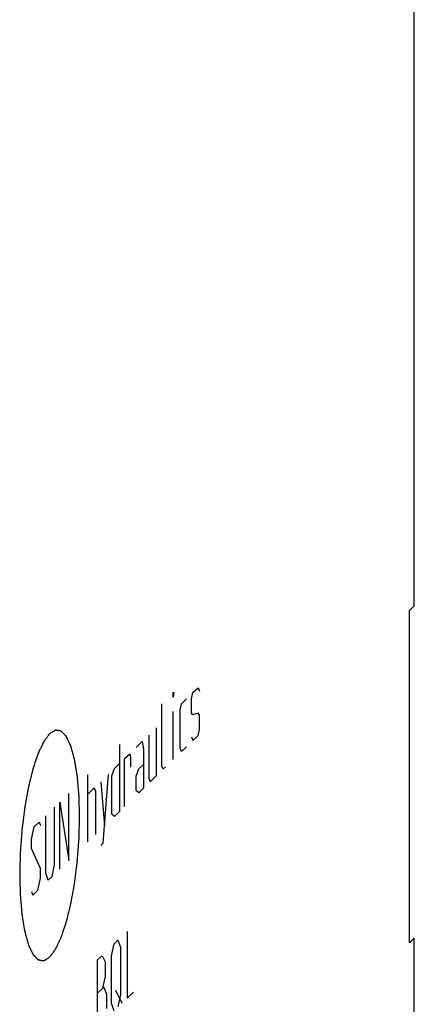
# Model space of a CAD drawing. Units: inches. Extents: x 0.3 to 21.7, y 0.3 to 16.7.
# Drawn here: x 12.3 to 13, y 7.7 to 9.4 of the extents above; entities that cross this region are included whole.
import ezdxf

# ---------------------------------------------------------------- set-up
doc = ezdxf.new("R2010")
doc.units = ezdxf.units.IN
doc.header["$LTSCALE"] = 1.21
doc.header["$MEASUREMENT"] = 0
doc.layers.get('0').update_dxf_attribs({"linetype": 'CONTINUOUS'})

msp = doc.modelspace()

# ---------------------------------------------------------------- linework, layer by layer
at = {"color": 7, "linetype": 'Continuous'}
for p, q in [((12.9665, 8.3608), (12.9665, 10.4878)), ((12.9665, 8.3608), (12.9582, 8.3528)), ((12.9582, 7.7773), (12.9582, 8.3528)), ((12.9665, 7.7853), (12.9582, 7.7773)), ((12.9665, 6.8656), (12.9665, 7.7853))]:
    msp.add_line(p, q, dxfattribs=at)
at = {"color": 4, "linetype": 'Continuous'}
for p, q in [((12.5491, 8.2107), (12.5498, 8.2114)), ((12.5498, 8.2114), (12.5491, 8.2024)), ((12.5491, 8.2024), (12.5491, 8.2107)), ((12.5809, 8.2), (12.5831, 8.2105)), ((12.5831, 8.2105), (12.592, 8.219)), ((12.592, 8.219), (12.5942, 8.2129)), ((12.5291, 8.0838), (12.5291, 8.1914)), ((12.5609, 8.1807), (12.5631, 8.1912)), ((12.5631, 8.1912), (12.572, 8.1997)), ((12.5809, 8.1752), (12.5809, 8.2)), ((12.5491, 8.0948), (12.5491, 8.1776)), ((12.5609, 8.1145), (12.5609, 8.1807)), ((12.5831, 8.1718), (12.5809, 8.1752)), ((12.592, 8.1749), (12.5831, 8.1718)), ((12.5942, 8.1715), (12.592, 8.1749)), ((12.5942, 8.1467), (12.5942, 8.1715)), ((12.5069, 8.1369), (12.5069, 8.0624)), ((12.5202, 8.0669), (12.5202, 8.1497)), ((12.5831, 8.1277), (12.592, 8.1362)), ((12.592, 8.1362), (12.5942, 8.1467)), ((12.4559, 8.1207), (12.4559, 8.0048)), ((12.4958, 8.1262), (12.4848, 8.1155)), ((12.4981, 8.1118), (12.4958, 8.1262)), ((12.5809, 8.1338), (12.5831, 8.1277)), ((12.4648, 8.0962), (12.4737, 8.1047)), ((12.4737, 8.1047), (12.4751, 8.0979)), ((12.4981, 8.0455), (12.4981, 8.1118)), ((12.5631, 8.1084), (12.5609, 8.1145)), ((12.572, 8.1169), (12.5631, 8.1084)), ((12.447, 8.079), (12.4559, 8.0876)), ((12.4648, 8.0134), (12.4648, 8.0962)), ((12.4751, 8.0979), (12.4751, 8.0813)), ((12.4892, 8.0783), (12.4981, 8.0869)), ((12.5313, 8.0777), (12.5291, 8.0838)), ((12.4012, 7.9519), (12.4012, 8.0679)), ((12.4278, 7.9501), (12.4367, 8.069)), ((12.4426, 8.0665), (12.447, 8.079)), ((12.4426, 8.0002), (12.4426, 8.0665)), ((12.4848, 8.0658), (12.4892, 8.0783)), ((12.5092, 8.0562), (12.5202, 8.0669)), ((12.5358, 8.0819), (12.5313, 8.0777)), ((12.4234, 8.0562), (12.43, 7.9798)), ((12.4848, 8.0409), (12.4848, 8.0658)), ((12.5069, 8.0624), (12.5092, 8.0562)), ((12.3679, 7.9198), (12.3679, 8.0357)), ((12.4012, 8.0347), (12.4123, 8.0455)), ((12.4123, 8.0455), (12.4145, 8.0393)), ((12.4145, 8.0393), (12.4145, 7.9648)), ((12.4892, 8.0369), (12.4848, 8.0409)), ((12.4981, 8.0455), (12.4892, 8.0369)), ((12.3524, 8.0207), (12.3679, 7.9198)), ((12.3524, 7.9048), (12.3524, 8.0207)), ((12.3435, 7.9128), (12.3435, 8.0121)), ((12.447, 7.9962), (12.4426, 8.0002)), ((12.4559, 8.0048), (12.447, 7.9962)), ((12.308, 7.9779), (12.3169, 7.9864)), ((12.3169, 7.9864), (12.3191, 7.9803)), ((12.328, 7.9971), (12.328, 7.8978)), ((12.3036, 7.957), (12.308, 7.9779)), ((12.3036, 7.9405), (12.3036, 7.957)), ((12.4234, 7.9458), (12.4278, 7.9501)), ((12.3191, 7.9058), (12.3036, 7.9405)), ((12.3391, 7.8919), (12.3435, 7.9128)), ((12.3191, 7.8892), (12.3191, 7.9058)), ((12.328, 7.8978), (12.3324, 7.8855)), ((12.3147, 7.8684), (12.3191, 7.8892)), ((12.3324, 7.8855), (12.3391, 7.8919)), ((12.3036, 7.8659), (12.3058, 7.8598)), ((12.3058, 7.8598), (12.3147, 7.8684)), ((12.4689, 7.7971), (12.4689, 7.6812)), ((12.4467, 7.7756), (12.4533, 7.7821)), ((12.4533, 7.7821), (12.4578, 7.7698)), ((12.4422, 7.7548), (12.4467, 7.7756)), ((12.4578, 7.7698), (12.4578, 7.687)), ((12.4178, 7.7478), (12.4245, 7.7542)), ((12.4178, 7.6319), (12.4178, 7.7478)), ((12.4245, 7.7542), (12.4267, 7.7536)), ((12.4267, 7.7536), (12.4311, 7.7441)), ((12.4311, 7.7441), (12.4311, 7.7192)), ((12.4422, 7.672), (12.4422, 7.7548)), ((12.4311, 7.7192), (12.4267, 7.6984)), ((12.4178, 7.6898), (12.4289, 7.7005)), ((12.4289, 7.7005), (12.4334, 7.6883)), ((12.4489, 7.695), (12.46, 7.6726)), ((12.4689, 7.6812), (12.4799, 7.6919)), ((12.4334, 7.6883), (12.4334, 7.6634)), ((12.4578, 7.687), (12.4533, 7.6662)), ((12.4467, 7.6597), (12.4422, 7.672))]:
    msp.add_line(p, q, dxfattribs=at)
for points in [[(12.3349, 8.1394), (12.3341, 8.1383), (12.3328, 8.1367), (12.3311, 8.1344), (12.3299, 8.1327), (12.3288, 8.1313), (12.328, 8.1302), (12.3273, 8.1294), (12.3268, 8.1287), (12.3264, 8.1281), (12.3261, 8.1277), (12.3258, 8.1273), (12.3255, 8.1269), (12.3253, 8.1267), (12.3251, 8.1264), (12.325, 8.1263), (12.3249, 8.1262), (12.3249, 8.1261), (12.3248, 8.126), (12.3248, 8.1259), (12.3247, 8.1258), (12.3247, 8.1257), (12.3245, 8.1254), (12.3244, 8.1251), (12.3242, 8.1247), (12.3239, 8.1241), (12.3236, 8.1235), (12.3233, 8.1229), (12.3229, 8.122), (12.3224, 8.121), (12.3218, 8.1197), (12.321, 8.118), (12.32, 8.1159), (12.319, 8.1138), (12.3182, 8.1121), (12.3176, 8.1108), (12.317, 8.1096), (12.3165, 8.1085), (12.316, 8.1077), (12.3158, 8.1071), (12.3156, 8.1067), (12.3154, 8.1064), (12.3153, 8.1061), (12.3152, 8.1059), (12.3152, 8.1058), (12.3151, 8.1058), (12.3151, 8.1056), (12.3151, 8.1055), (12.315, 8.1053), (12.3149, 8.1049), (12.3147, 8.1045), (12.3145, 8.104), (12.3143, 8.1033), (12.3139, 8.1022), (12.3135, 8.1008), (12.3129, 8.0992), (12.3123, 8.0975), (12.3116, 8.0953), (12.3107, 8.0926), (12.3097, 8.0898), (12.309, 8.0876), (12.3084, 8.086), (12.3079, 8.0843), (12.3074, 8.083), (12.307, 8.0819), (12.3068, 8.0812), (12.3066, 8.0806), (12.3065, 8.0802), (12.3064, 8.0799), (12.3063, 8.0796), (12.3062, 8.0795), (12.3062, 8.0794), (12.3062, 8.0793), (12.3061, 8.0791), (12.3061, 8.0788), (12.306, 8.0784), (12.3058, 8.0779), (12.3057, 8.0772), (12.3055, 8.0764), (12.3051, 8.075), (12.3047, 8.0734), (12.3042, 8.0714), (12.3037, 8.0694), (12.303, 8.0667), (12.3022, 8.0634), (12.3014, 8.06), (12.3007, 8.0573), (12.3002, 8.0553), (12.2997, 8.0533), (12.2993, 8.0517), (12.299, 8.0503), (12.2988, 8.0495), (12.2986, 8.0488), (12.2985, 8.0483), (12.2984, 8.0479), (12.2983, 8.0476), (12.2982, 8.0473), (12.2982, 8.047), (12.2981, 8.0467), (12.298, 8.0462), (12.2979, 8.0457), (12.2978, 8.0449), (12.2976, 8.044), (12.2974, 8.0425), (12.297, 8.0407), (12.2966, 8.0385), (12.2962, 8.0363), (12.2957, 8.0333), (12.295, 8.0296), (12.2942, 8.0252), (12.2935, 8.0215), (12.293, 8.0186), (12.2927, 8.0167), (12.2924, 8.0152), (12.2922, 8.0141), (12.292, 8.0132), (12.2919, 8.0126), (12.2919, 8.0122), (12.2918, 8.0119), (12.2918, 8.0116), (12.2917, 8.0112), (12.2916, 8.0105), (12.2915, 8.0096), (12.2914, 8.0084), (12.2912, 8.0068), (12.2909, 8.0048), (12.2905, 8.0017), (12.29, 7.9977), (12.2894, 7.993), (12.2888, 7.9882), (12.2883, 7.9843), (12.2879, 7.9811), (12.2877, 7.9791), (12.2875, 7.9776), (12.2873, 7.9764), (12.2872, 7.9754), (12.2871, 7.9747), (12.2871, 7.9743), (12.287, 7.974), (12.287, 7.9737), (12.287, 7.9733), (12.2869, 7.9726), (12.2868, 7.9716), (12.2867, 7.9704), (12.2866, 7.9687), (12.2865, 7.9667), (12.2862, 7.9635), (12.2859, 7.9594), (12.2855, 7.9545), (12.2852, 7.9496), (12.2849, 7.9456), (12.2846, 7.9423), (12.2845, 7.9403), (12.2843, 7.9387), (12.2842, 7.9375), (12.2842, 7.9364), (12.2841, 7.9357), (12.2841, 7.9353), (12.2841, 7.935), (12.2841, 7.9347), (12.284, 7.9343), (12.284, 7.9336), (12.284, 7.9326), (12.284, 7.9313), (12.2839, 7.9297), (12.2839, 7.9277), (12.2838, 7.9244), (12.2837, 7.9203), (12.2835, 7.9154), (12.2834, 7.9105), (12.2833, 7.9064), (12.2832, 7.9031), (12.2832, 7.9011), (12.2831, 7.8995), (12.2831, 7.8982), (12.2831, 7.8972), (12.2831, 7.8965), (12.283, 7.8961), (12.283, 7.8958), (12.283, 7.8955), (12.2831, 7.8951), (12.2831, 7.8944), (12.2831, 7.8935), (12.2831, 7.8923), (12.2832, 7.8908), (12.2832, 7.8889), (12.2833, 7.8859), (12.2834, 7.882), (12.2835, 7.8775), (12.2836, 7.8736), (12.2837, 7.8706), (12.2838, 7.8683), (12.2838, 7.866), (12.2839, 7.8641), (12.2839, 7.8626), (12.284, 7.8616), (12.284, 7.8608), (12.284, 7.8603), (12.284, 7.8598), (12.284, 7.8594), (12.284, 7.8591), (12.284, 7.8589), (12.2841, 7.8585), (12.2841, 7.8581), (12.2842, 7.8576), (12.2842, 7.8569), (12.2843, 7.856), (12.2844, 7.8546), (12.2846, 7.8529), (12.2848, 7.8508), (12.2849, 7.8487), (12.2852, 7.8459), (12.2855, 7.8425), (12.2858, 7.839), (12.286, 7.8362), (12.2862, 7.8341), (12.2864, 7.832), (12.2866, 7.8303), (12.2867, 7.8289), (12.2868, 7.828), (12.2868, 7.8274), (12.2869, 7.8268), (12.2869, 7.8264), (12.2869, 7.8261), (12.2869, 7.8259), (12.2869, 7.8258), (12.287, 7.8257), (12.287, 7.8255), (12.287, 7.8253), (12.2871, 7.8249), (12.2872, 7.8244), (12.2873, 7.8238), (12.2874, 7.8231), (12.2876, 7.8219), (12.2878, 7.8204), (12.2881, 7.8186), (12.2884, 7.8168), (12.2888, 7.8144), (12.2893, 7.8114), (12.2898, 7.8084), (12.2902, 7.806), (12.2905, 7.8042), (12.2908, 7.8024), (12.2911, 7.8009), (12.2913, 7.7997), (12.2914, 7.799), (12.2915, 7.7984), (12.2916, 7.7979), (12.2916, 7.7976), (12.2917, 7.7973), (12.2917, 7.7971), (12.2917, 7.797), (12.2917, 7.7969), (12.2918, 7.7968), (12.2918, 7.7966), (12.2919, 7.7963), (12.292, 7.7959), (12.2921, 7.7954), (12.2923, 7.7948), (12.2926, 7.7939), (12.2929, 7.7926), (12.2933, 7.7912), (12.2937, 7.7897), (12.2943, 7.7877), (12.295, 7.7853), (12.2956, 7.7829), (12.2962, 7.7809), (12.2966, 7.7794), (12.2969, 7.7782), (12.2972, 7.7772), (12.2974, 7.7765), (12.2976, 7.7758), (12.2978, 7.7752), (12.2979, 7.7747), (12.298, 7.7743), (12.2981, 7.774), (12.2982, 7.7738), (12.2982, 7.7737), (12.2982, 7.7736), (12.2983, 7.7735), (12.2983, 7.7734), (12.2984, 7.7733), (12.2985, 7.7731), (12.2986, 7.7728), (12.2988, 7.7725), (12.299, 7.772), (12.2992, 7.7715), (12.2995, 7.771), (12.2998, 7.7703), (12.3002, 7.7695), (12.3007, 7.7684), (12.3013, 7.7671), (12.3021, 7.7654), (12.303, 7.7637), (12.3036, 7.7623), (12.3041, 7.7613), (12.3045, 7.7604), (12.3048, 7.7597), (12.3051, 7.7592), (12.3053, 7.7587), (12.3055, 7.7583), (12.3057, 7.7579), (12.3058, 7.7577), (12.3059, 7.7575), (12.306, 7.7573), (12.306, 7.7572), (12.3061, 7.7571), (12.3061, 7.7571), (12.3061, 7.7571), (12.3062, 7.757), (12.3063, 7.7569), (12.3065, 7.7567), (12.3067, 7.7565), (12.3069, 7.7563), (12.3072, 7.756), (12.3074, 7.7557), (12.3078, 7.7553), (12.3083, 7.7548), (12.3088, 7.7543), (12.3096, 7.7535), (12.3105, 7.7525), (12.3114, 7.7516), (12.3122, 7.7508), (12.3127, 7.7502), (12.3132, 7.7497), (12.3136, 7.7494), (12.3139, 7.7491), (12.3141, 7.7488), (12.3144, 7.7485), (12.3146, 7.7483), (12.3147, 7.7482), (12.3148, 7.7481), (12.3148, 7.7481), (12.3149, 7.748), (12.3149, 7.748), (12.315, 7.7479), (12.315, 7.7479), (12.3151, 7.7479), (12.3151, 7.7479), (12.3152, 7.7479), (12.3153, 7.7479), (12.3154, 7.7478), (12.3156, 7.7478), (12.3159, 7.7478), (12.3162, 7.7477), (12.3165, 7.7477), (12.3169, 7.7476), (12.3174, 7.7475), (12.318, 7.7474), (12.3188, 7.7472), (12.3198, 7.7471), (12.3208, 7.7469), (12.3216, 7.7468), (12.3222, 7.7466), (12.3227, 7.7466), (12.3231, 7.7465), (12.3234, 7.7464), (12.3237, 7.7464), (12.324, 7.7463), (12.3242, 7.7463), (12.3243, 7.7463), (12.3244, 7.7463), (12.3245, 7.7462), (12.3246, 7.7462), (12.3246, 7.7462), (12.3246, 7.7462), (12.3247, 7.7462), (12.3247, 7.7462), (12.3247, 7.7462), (12.3247, 7.7463), (12.3248, 7.7463), (12.3249, 7.7464), (12.325, 7.7464), (12.3251, 7.7465), (12.3253, 7.7466), (12.3256, 7.7468), (12.3259, 7.747), (12.3263, 7.7472), (12.3267, 7.7474), (12.3272, 7.7477), (12.3279, 7.7481), (12.3287, 7.7486), (12.3298, 7.7493), (12.3311, 7.75), (12.3328, 7.751), (12.3341, 7.7518), (12.3349, 7.7523)], [(12.3349, 7.7523), (12.3357, 7.7534), (12.337, 7.7551), (12.3387, 7.7573), (12.3399, 7.759), (12.341, 7.7604), (12.3418, 7.7615), (12.3425, 7.7624), (12.343, 7.7631), (12.3434, 7.7636), (12.3437, 7.764), (12.344, 7.7645), (12.3443, 7.7648), (12.3445, 7.7651), (12.3447, 7.7653), (12.3448, 7.7655), (12.3449, 7.7656), (12.3449, 7.7657), (12.345, 7.7657), (12.345, 7.7658), (12.3451, 7.7659), (12.3452, 7.7661), (12.3453, 7.7664), (12.3454, 7.7667), (12.3456, 7.7671), (12.3459, 7.7676), (12.3462, 7.7683), (12.3465, 7.7689), (12.3469, 7.7697), (12.3474, 7.7708), (12.348, 7.7721), (12.3488, 7.7737), (12.3498, 7.7759), (12.3508, 7.778), (12.3516, 7.7797), (12.3522, 7.7809), (12.3529, 7.7822), (12.3534, 7.7833), (12.3538, 7.7841), (12.354, 7.7846), (12.3542, 7.7851), (12.3544, 7.7854), (12.3545, 7.7856), (12.3546, 7.7858), (12.3546, 7.7859), (12.3547, 7.786), (12.3547, 7.7861), (12.3548, 7.7862), (12.3548, 7.7865), (12.3549, 7.7868), (12.3551, 7.7872), (12.3553, 7.7878), (12.3555, 7.7885), (12.3559, 7.7896), (12.3563, 7.7909), (12.3569, 7.7926), (12.3575, 7.7942), (12.3582, 7.7964), (12.3591, 7.7992), (12.3601, 7.8019), (12.3608, 7.8041), (12.3614, 7.8058), (12.3619, 7.8074), (12.3624, 7.8088), (12.3628, 7.8099), (12.363, 7.8106), (12.3632, 7.8111), (12.3633, 7.8115), (12.3634, 7.8119), (12.3635, 7.8121), (12.3636, 7.8123), (12.3636, 7.8124), (12.3636, 7.8125), (12.3637, 7.8127), (12.3638, 7.813), (12.3639, 7.8134), (12.364, 7.8139), (12.3641, 7.8145), (12.3644, 7.8154), (12.3647, 7.8167), (12.3651, 7.8184), (12.3656, 7.8204), (12.3661, 7.8224), (12.3668, 7.8251), (12.3676, 7.8284), (12.3684, 7.8317), (12.3691, 7.8344), (12.3696, 7.8364), (12.3701, 7.8384), (12.3705, 7.8401), (12.3708, 7.8414), (12.371, 7.8423), (12.3712, 7.8429), (12.3713, 7.8434), (12.3714, 7.8438), (12.3715, 7.8442), (12.3716, 7.8444), (12.3716, 7.8447), (12.3717, 7.8451), (12.3718, 7.8455), (12.3719, 7.8461), (12.372, 7.8468), (12.3722, 7.8477), (12.3725, 7.8492), (12.3728, 7.8511), (12.3732, 7.8533), (12.3736, 7.8555), (12.3741, 7.8584), (12.3748, 7.8621), (12.3756, 7.8666), (12.3763, 7.8702), (12.3768, 7.8732), (12.3771, 7.875), (12.3774, 7.8765), (12.3776, 7.8776), (12.3778, 7.8785), (12.3779, 7.8792), (12.378, 7.8796), (12.378, 7.8798), (12.378, 7.8801), (12.3781, 7.8805), (12.3782, 7.8812), (12.3783, 7.8822), (12.3785, 7.8834), (12.3787, 7.885), (12.3789, 7.8869), (12.3793, 7.8901), (12.3798, 7.894), (12.3804, 7.8988), (12.381, 7.9035), (12.3815, 7.9075), (12.3819, 7.9106), (12.3821, 7.9126), (12.3823, 7.9142), (12.3825, 7.9154), (12.3826, 7.9164), (12.3827, 7.917), (12.3828, 7.9174), (12.3828, 7.9177), (12.3828, 7.918), (12.3828, 7.9185), (12.3829, 7.9192), (12.383, 7.9202), (12.3831, 7.9214), (12.3832, 7.923), (12.3833, 7.9251), (12.3836, 7.9283), (12.3839, 7.9324), (12.3843, 7.9372), (12.3846, 7.9421), (12.3849, 7.9462), (12.3852, 7.9494), (12.3853, 7.9514), (12.3855, 7.9531), (12.3856, 7.9543), (12.3856, 7.9553), (12.3857, 7.956), (12.3857, 7.9564), (12.3858, 7.9567), (12.3858, 7.957), (12.3858, 7.9574), (12.3858, 7.9582), (12.3858, 7.9592), (12.3858, 7.9604), (12.3859, 7.962), (12.3859, 7.9641), (12.386, 7.9674), (12.3861, 7.9714), (12.3863, 7.9764), (12.3864, 7.9813), (12.3865, 7.9853), (12.3866, 7.9886), (12.3866, 7.9907), (12.3867, 7.9923), (12.3867, 7.9935), (12.3867, 7.9945), (12.3868, 7.9953), (12.3868, 7.9957), (12.3868, 7.996), (12.3868, 7.9963), (12.3868, 7.9966), (12.3867, 7.9973), (12.3867, 7.9983), (12.3867, 7.9994), (12.3866, 8.0009), (12.3866, 8.0028), (12.3865, 8.0059), (12.3864, 8.0097), (12.3863, 8.0143), (12.3862, 8.0181), (12.3861, 8.0212), (12.386, 8.0235), (12.386, 8.0257), (12.3859, 8.0277), (12.3859, 8.0292), (12.3859, 8.0301), (12.3858, 8.0309), (12.3858, 8.0315), (12.3858, 8.032), (12.3858, 8.0323), (12.3858, 8.0326), (12.3858, 8.0329), (12.3857, 8.0332), (12.3857, 8.0337), (12.3856, 8.0342), (12.3856, 8.0349), (12.3855, 8.0357), (12.3854, 8.0371), (12.3852, 8.0389), (12.3851, 8.041), (12.3849, 8.043), (12.3846, 8.0458), (12.3843, 8.0493), (12.384, 8.0528), (12.3838, 8.0555), (12.3836, 8.0576), (12.3834, 8.0597), (12.3833, 8.0614), (12.3831, 8.0628), (12.3831, 8.0637), (12.383, 8.0644), (12.383, 8.0649), (12.3829, 8.0654), (12.3829, 8.0657), (12.3829, 8.0658), (12.3829, 8.066), (12.3828, 8.0661), (12.3828, 8.0662), (12.3828, 8.0665), (12.3827, 8.0669), (12.3826, 8.0673), (12.3825, 8.0679), (12.3824, 8.0687), (12.3822, 8.0699), (12.382, 8.0714), (12.3817, 8.0732), (12.3814, 8.0749), (12.381, 8.0773), (12.3805, 8.0803), (12.38, 8.0833), (12.3796, 8.0857), (12.3793, 8.0875), (12.379, 8.0893), (12.3787, 8.0908), (12.3786, 8.092), (12.3784, 8.0928), (12.3783, 8.0934), (12.3783, 8.0938), (12.3782, 8.0942), (12.3781, 8.0945), (12.3781, 8.0946), (12.3781, 8.0947), (12.3781, 8.0948), (12.378, 8.0949), (12.378, 8.0952), (12.3779, 8.0955), (12.3778, 8.0958), (12.3777, 8.0963), (12.3775, 8.0969), (12.3772, 8.0979), (12.3769, 8.0991), (12.3765, 8.1006), (12.3761, 8.1021), (12.3755, 8.104), (12.3748, 8.1065), (12.3742, 8.1089), (12.3736, 8.1108), (12.3732, 8.1123), (12.3729, 8.1135), (12.3726, 8.1145), (12.3724, 8.1152), (12.3722, 8.116), (12.372, 8.1166), (12.3719, 8.1171), (12.3718, 8.1174), (12.3717, 8.1177), (12.3716, 8.118), (12.3716, 8.1181), (12.3716, 8.1182), (12.3715, 8.1182), (12.3715, 8.1183), (12.3714, 8.1185), (12.3713, 8.1187), (12.3712, 8.1189), (12.3711, 8.1193), (12.3708, 8.1197), (12.3706, 8.1202), (12.3704, 8.1207), (12.37, 8.1214), (12.3696, 8.1223), (12.3691, 8.1233), (12.3685, 8.1247), (12.3677, 8.1264), (12.3669, 8.1281), (12.3662, 8.1295), (12.3657, 8.1305), (12.3653, 8.1314), (12.365, 8.132), (12.3647, 8.1325), (12.3645, 8.1331), (12.3643, 8.1335), (12.3641, 8.1338), (12.364, 8.1341), (12.3639, 8.1343), (12.3638, 8.1345), (12.3638, 8.1345), (12.3638, 8.1346), (12.3637, 8.1346), (12.3637, 8.1347), (12.3636, 8.1348), (12.3635, 8.1349), (12.3633, 8.135), (12.3632, 8.1352), (12.3629, 8.1355), (12.3626, 8.1358), (12.3624, 8.136), (12.362, 8.1364), (12.3615, 8.1369), (12.361, 8.1375), (12.3602, 8.1383), (12.3593, 8.1392), (12.3584, 8.1402), (12.3576, 8.141), (12.3571, 8.1415), (12.3566, 8.142), (12.3562, 8.1424), (12.356, 8.1427), (12.3557, 8.143), (12.3554, 8.1432), (12.3553, 8.1434), (12.3551, 8.1435), (12.355, 8.1436), (12.355, 8.1437), (12.3549, 8.1438), (12.3549, 8.1438), (12.3548, 8.1438), (12.3548, 8.1438), (12.3547, 8.1439), (12.3547, 8.1439), (12.3546, 8.1439), (12.3545, 8.1439), (12.3544, 8.1439), (12.3542, 8.144), (12.3539, 8.144), (12.3536, 8.144), (12.3533, 8.1441), (12.3529, 8.1442), (12.3524, 8.1443), (12.3518, 8.1444), (12.351, 8.1445), (12.35, 8.1447), (12.349, 8.1449), (12.3482, 8.145), (12.3476, 8.1451), (12.3471, 8.1452), (12.3467, 8.1453), (12.3464, 8.1453), (12.3461, 8.1454), (12.3458, 8.1454), (12.3456, 8.1455), (12.3455, 8.1455), (12.3454, 8.1455), (12.3453, 8.1455), (12.3452, 8.1455), (12.3452, 8.1455), (12.3452, 8.1455), (12.3452, 8.1455), (12.3451, 8.1455), (12.3451, 8.1455), (12.3451, 8.1455), (12.345, 8.1454), (12.3449, 8.1454), (12.3448, 8.1453), (12.3447, 8.1452), (12.3445, 8.1451), (12.3442, 8.145), (12.3439, 8.1448), (12.3436, 8.1446), (12.3431, 8.1443), (12.3426, 8.144), (12.342, 8.1436), (12.3411, 8.1431), (12.34, 8.1425), (12.3387, 8.1417), (12.337, 8.1407), (12.3358, 8.14), (12.3349, 8.1394)]]:
    msp.add_open_spline(points, degree=3, knots=[0, 0, 0, 0, 0.015625, 0.023438, 0.03125, 0.039062, 0.042969, 0.046875, 0.050781, 0.052734, 0.054688, 0.056641, 0.058594, 0.05957, 0.060547, 0.061523, 0.062012, 0.062256, 0.0625, 0.062744, 0.062988, 0.063477, 0.064453, 0.06543, 0.066406, 0.068359, 0.070312, 0.072266, 0.074219, 0.078125, 0.082031, 0.085938, 0.09375, 0.101562, 0.105469, 0.109375, 0.113281, 0.117188, 0.119141, 0.121094, 0.12207, 0.123047, 0.124023, 0.124512, 0.124756, 0.125, 0.125244, 0.125488, 0.125977, 0.126953, 0.12793, 0.128906, 0.130859, 0.132812, 0.136719, 0.140625, 0.144531, 0.148438, 0.15625, 0.164062, 0.167969, 0.171875, 0.175781, 0.179688, 0.181641, 0.183594, 0.18457, 0.185547, 0.186523, 0.187012, 0.187256, 0.1875, 0.187744, 0.187988, 0.188477, 0.189453, 0.19043, 0.191406, 0.193359, 0.195312, 0.199219, 0.203125, 0.207031, 0.210938, 0.21875, 0.226562, 0.230469, 0.234375, 0.238281, 0.242188, 0.244141, 0.246094, 0.24707, 0.248047, 0.249023, 0.249512, 0.25, 0.250488, 0.250977, 0.251953, 0.25293, 0.253906, 0.255859, 0.257812, 0.261719, 0.265625, 0.269531, 0.273438, 0.28125, 0.289062, 0.296875, 0.300781, 0.304688, 0.306641, 0.308594, 0.310547, 0.311523, 0.312012, 0.3125, 0.312988, 0.313477, 0.314453, 0.316406, 0.318359, 0.320312, 0.324219, 0.328125, 0.335938, 0.34375, 0.351562, 0.359375, 0.363281, 0.367188, 0.369141, 0.371094, 0.373047, 0.374023, 0.374512, 0.375, 0.375488, 0.375977, 0.376953, 0.378906, 0.380859, 0.382812, 0.386719, 0.390625, 0.398438, 0.40625, 0.414062, 0.421875, 0.425781, 0.429688, 0.431641, 0.433594, 0.435547, 0.436523, 0.437012, 0.4375, 0.437988, 0.438477, 0.439453, 0.441406, 0.443359, 0.445312, 0.449219, 0.453125, 0.460938, 0.46875, 0.476562, 0.484375, 0.488281, 0.492188, 0.494141, 0.496094, 0.498047, 0.499023, 0.499512, 0.5, 0.500488, 0.500977, 0.501953, 0.503906, 0.505859, 0.507812, 0.511719, 0.515625, 0.523438, 0.53125, 0.539062, 0.542969, 0.546875, 0.550781, 0.554688, 0.556641, 0.558594, 0.55957, 0.560547, 0.561523, 0.562012, 0.5625, 0.562988, 0.563477, 0.564453, 0.56543, 0.566406, 0.568359, 0.570312, 0.574219, 0.578125, 0.582031, 0.585938, 0.59375, 0.601562, 0.605469, 0.609375, 0.613281, 0.617188, 0.619141, 0.621094, 0.62207, 0.623047, 0.624023, 0.624512, 0.624756, 0.625, 0.625244, 0.625488, 0.625977, 0.626953, 0.62793, 0.628906, 0.630859, 0.632812, 0.636719, 0.640625, 0.644531, 0.648438, 0.65625, 0.664062, 0.667969, 0.671875, 0.675781, 0.679688, 0.681641, 0.683594, 0.68457, 0.685547, 0.686523, 0.687012, 0.687256, 0.6875, 0.687744, 0.687988, 0.688477, 0.689453, 0.69043, 0.691406, 0.693359, 0.695312, 0.699219, 0.703125, 0.707031, 0.710938, 0.71875, 0.726562, 0.730469, 0.734375, 0.738281, 0.740234, 0.742188, 0.744141, 0.746094, 0.74707, 0.748047, 0.749023, 0.749512, 0.749756, 0.75, 0.750244, 0.750488, 0.750977, 0.751953, 0.75293, 0.753906, 0.755859, 0.757812, 0.759766, 0.761719, 0.765625, 0.769531, 0.773438, 0.78125, 0.789062, 0.792969, 0.796875, 0.800781, 0.802734, 0.804688, 0.806641, 0.808594, 0.80957, 0.810547, 0.811523, 0.812012, 0.812256, 0.8125, 0.812744, 0.812988, 0.813477, 0.814453, 0.81543, 0.816406, 0.818359, 0.820312, 0.822266, 0.824219, 0.828125, 0.832031, 0.835938, 0.84375, 0.851562, 0.855469, 0.859375, 0.863281, 0.865234, 0.867188, 0.869141, 0.871094, 0.87207, 0.873047, 0.873535, 0.874023, 0.874512, 0.874756, 0.875, 0.875244, 0.875488, 0.875977, 0.876465, 0.876953, 0.87793, 0.878906, 0.880859, 0.882812, 0.884766, 0.886719, 0.890625, 0.894531, 0.898438, 0.90625, 0.914062, 0.917969, 0.921875, 0.925781, 0.927734, 0.929688, 0.931641, 0.933594, 0.93457, 0.935547, 0.936035, 0.936523, 0.937012, 0.937256, 0.937378, 0.9375, 0.937622, 0.937744, 0.937988, 0.938477, 0.938965, 0.939453, 0.94043, 0.941406, 0.943359, 0.945312, 0.947266, 0.949219, 0.953125, 0.957031, 0.960938, 0.96875, 0.976562, 0.984375, 1, 1, 1, 1], dxfattribs=at)

doc.saveas('drawing.dxf')
